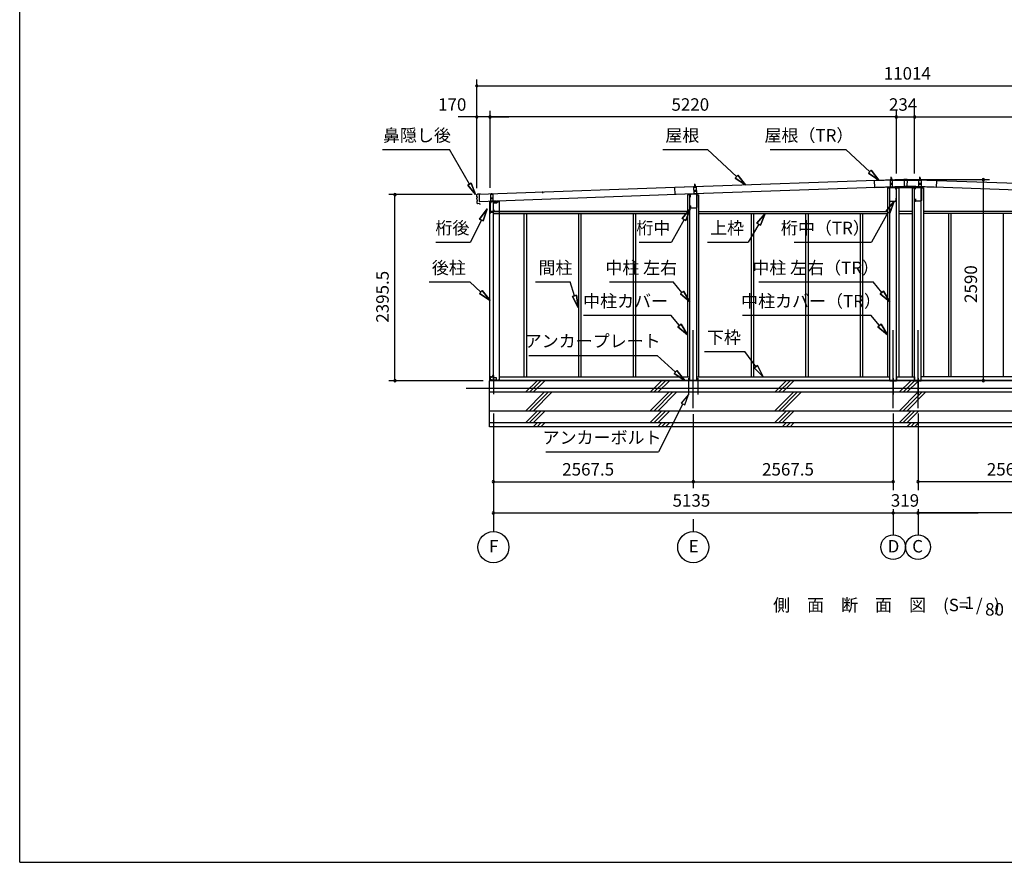
# Model space of a CAD drawing. Extents: x 868 to 32764, y 310 to 22484.
# Drawn here: x 868 to 13516, y 828 to 11656 of the extents above; entities that cross this region are included whole.
import ezdxf
from ezdxf.enums import TextEntityAlignment as Align

# ---------------------------------------------------------------- set-up
doc = ezdxf.new("R2010")
doc.units = 0
doc.header["$LTSCALE"] = 80
doc.header["$MEASUREMENT"] = 0
for name, pattern in [('1PL-S', [4, 2.5, -0.5, 0.5, -0.5]), ('CENTER2', [20, 12.5, -2.5, 2.5, -2.5]), ('DASHED', [0.75, 0.5, -0.25]), ('HIDE-L', [3, 2, -1]), ('HIDE-M', [2, 1, -1])]:
    doc.linetypes.add(name, pattern=pattern)
doc.layers.get('0').update_dxf_attribs({"linetype": 'CONTINUOUS'})
for name, color, linetype in [('0-1', 7, 'CONTINUOUS'), ('0-5', 7, 'CONTINUOUS'), ('0-6', 7, 'CONTINUOUS'), ('0-C', 7, 'CONTINUOUS'), ('0-F', 7, 'CONTINUOUS'), ('2-0', 7, 'CONTINUOUS'), ('2-1', 7, 'CONTINUOUS'), ('SUNPOU', 4, 'CONTINUOUS'), ('TR', 3, 'CONTINUOUS'), ('U1', 3, 'CONTINUOUS'), ('WAKUSEN-01', 50, 'CONTINUOUS'), ('タイトフレーム', 3, 'CONTINUOUS'), ('上枠', 3, 'CONTINUOUS'), ('下枠', 3, 'CONTINUOUS'), ('壁パネル', 2, 'CONTINUOUS'), ('屋根', 4, 'CONTINUOUS'), ('柱', 1, 'CONTINUOUS'), ('桁中', 3, 'CONTINUOUS'), ('桁前', 3, 'CONTINUOUS'), ('桁後', 3, 'CONTINUOUS'), ('鼻隠前', 3, 'CONTINUOUS')]:
    doc.layers.add(name, color=color, linetype=linetype)
doc.styles.get("Standard").update_dxf_attribs({"font": 'txt', "bigfont": 'BIGFONT'})

msp = doc.modelspace()

# ---------------------------------------------------------------- linework, layer by layer
at = {"color": 0, "linetype": 'ByBlock'}
for centre, start, end in [((6740, 10806), 0, 180), ((6740, 10806), 180, 0), ((6740, 10406), 0, 180), ((6740, 10406), 180, 0), ((6910, 10406), 0, 180), ((6910, 10406), 0, 180), ((6910, 10406), 180, 0), ((6910, 10406), 180, 0), ((12130, 10406), 0, 180), ((12130, 10406), 0, 180), ((12130, 10406), 0, 180), ((12130, 10406), 180, 0), ((12130, 10406), 180, 0), ((12130, 10406), 180, 0), ((12364, 10406), 0, 180), ((12364, 10406), 0, 180), ((12364, 10406), 0, 180), ((12364, 10406), 180, 0), ((12364, 10406), 180, 0), ((12364, 10406), 180, 0), ((13245, 9602), 90, 270), ((13245, 9602), 270, 90), ((5688, 9409), 90, 270), ((5688, 9409), 270, 90), ((5688, 7016), 90, 270), ((5688, 7016), 270, 90), ((13245, 7016), 90, 270), ((13245, 7016), 270, 90), ((6953, 5718), 0, 180), ((6953, 5718), 180, 0), ((9520, 5718), 0, 180), ((9520, 5718), 0, 180), ((9520, 5718), 180, 0), ((9520, 5718), 180, 0), ((12088, 5718), 0, 180), ((12088, 5718), 180, 0), ((12407, 5718), 0, 180), ((12407, 5718), 180, 0), ((6953, 5318), 0, 180), ((6953, 5318), 180, 0), ((12088, 5318), 0, 180), ((12088, 5318), 0, 180), ((12088, 5318), 180, 0), ((12088, 5318), 180, 0), ((12407, 5318), 0, 180), ((12407, 5318), 0, 180), ((12407, 5318), 180, 0), ((12407, 5318), 180, 0)]:
    msp.add_arc(centre, 15, start, end, dxfattribs=at)
at = {"layer": '0-1', "color": 3, "linetype": 'Continuous'}
for p, q in [((12228, 9604), (12231, 9514)), ((12267, 9604), (12264, 9514)), ((6903, 6426), (6903, 7016)), ((17592, 7016), (6903, 7016)), ((12045, 7018), (6912, 7018)), ((7025, 7068), (9478, 7068)), ((9563, 7068), (12045, 7068)), ((12364, 7018), (12130, 7018)), ((14884, 7068), (12449, 7068)), ((14884, 7018), (12449, 7018)), ((17885, 6916), (6604, 6916)), ((17592, 6868), (6903, 6868)), ((17592, 6626), (6903, 6626)), ((17592, 6476), (6903, 6476)), ((17592, 6426), (6903, 6426))]:
    msp.add_line(p, q, dxfattribs=at)
at = {"layer": '0-5', "color": 4, "linetype": 'Continuous'}
for p, q in [((12088, 5367), (12088, 5037)), ((12407, 5367), (12407, 5037)), ((6953, 5238), (6953, 5078)), ((9520, 5238), (9520, 5078))]:
    msp.add_line(p, q, dxfattribs=at)
for centre in [(6953, 4878), (9520, 4878)]:
    msp.add_circle(centre, 200, dxfattribs=at)
at = {"layer": '0-6', "color": 6, "linetype": 'Continuous'}
for p, q in [((5529, 9989), (6388, 9989)), ((6646, 9541), (6388, 9989)), ((9130, 9989), (9702, 9989)), ((10075, 9641), (9702, 9989)), ((10510, 9989), (11481, 9989)), ((11788, 9702), (11481, 9989)), ((10057, 9621), (10093, 9660)), ((10093, 9660), (10057, 9621)), ((10057, 9621), (10192, 9532)), ((10192, 9532), (10057, 9621)), ((10192, 9532), (10093, 9660)), ((10093, 9660), (10192, 9532)), ((11770, 9682), (11807, 9721)), ((11807, 9721), (11770, 9682)), ((11770, 9682), (11905, 9592)), ((11905, 9592), (11770, 9682)), ((11905, 9592), (11807, 9721)), ((11807, 9721), (11905, 9592)), ((6624, 9529), (6667, 9554)), ((6667, 9554), (6624, 9529)), ((6624, 9529), (6721, 9411)), ((6721, 9411), (6624, 9529)), ((6721, 9411), (6667, 9554)), ((6667, 9554), (6721, 9411)), ((12101, 9323), (12000, 9196)), ((12000, 9196), (12101, 9323)), ((12046, 9170), (12101, 9323)), ((12101, 9323), (12046, 9170)), ((6871, 9225), (6775, 9094)), ((6775, 9094), (6871, 9225)), ((6823, 9070), (6871, 9225)), ((6871, 9225), (6823, 9070)), ((9480, 9227), (9379, 9101)), ((9379, 9101), (9480, 9227)), ((9426, 9075), (9480, 9227)), ((9480, 9227), (9426, 9075)), ((10338, 9043), (10442, 9167)), ((10442, 9167), (10338, 9043)), ((10442, 9167), (10384, 9016)), ((10384, 9016), (10442, 9167)), ((12023, 9183), (11809, 8799)), ((12046, 9170), (12000, 9196)), ((12000, 9196), (12046, 9170)), ((6799, 9082), (6657, 8799)), ((6823, 9070), (6775, 9094)), ((6775, 9094), (6823, 9070)), ((9402, 9088), (9241, 8799)), ((9426, 9075), (9379, 9101)), ((9379, 9101), (9426, 9075)), ((10361, 9029), (10224, 8799)), ((10338, 9043), (10384, 9016)), ((10384, 9016), (10338, 9043)), ((6215, 8799), (6657, 8799)), ((8825, 8799), (9241, 8799)), ((9704, 8799), (10224, 8799)), ((10817, 8799), (11809, 8799)), ((6129, 8287), (6649, 8287)), ((6792, 8156), (6649, 8287)), ((7495, 8287), (7939, 8287)), ((7995, 8109), (7939, 8287)), ((8443, 8287), (9263, 8287)), ((9375, 8152), (9263, 8287)), ((10363, 8287), (11830, 8287)), ((11943, 8152), (11830, 8287)), ((6810, 8176), (6774, 8137)), ((6774, 8137), (6810, 8176)), ((6910, 8049), (6774, 8137)), ((6774, 8137), (6910, 8049)), ((6810, 8176), (6910, 8049)), ((6910, 8049), (6810, 8176)), ((7970, 8101), (8021, 8117)), ((8021, 8117), (7970, 8101)), ((7970, 8101), (8043, 7956)), ((8043, 7956), (7970, 8101)), ((8043, 7956), (8021, 8117)), ((8021, 8117), (8043, 7956)), ((9355, 8135), (9396, 8169)), ((9396, 8169), (9355, 8135)), ((9355, 8135), (9478, 8030)), ((9478, 8030), (9355, 8135)), ((9478, 8030), (9396, 8169)), ((9396, 8169), (9478, 8030)), ((11922, 8135), (11963, 8169)), ((11963, 8169), (11922, 8135)), ((11922, 8135), (12045, 8030)), ((12045, 8030), (11922, 8135)), ((12045, 8030), (11963, 8169)), ((11963, 8169), (12045, 8030)), ((8112, 7859), (9232, 7859)), ((9344, 7728), (9232, 7859)), ((10154, 7859), (11799, 7859)), ((11911, 7728), (11799, 7859)), ((9324, 7711), (9364, 7745)), ((9364, 7745), (9324, 7711)), ((9448, 7606), (9364, 7745)), ((9364, 7745), (9448, 7606)), ((11891, 7711), (11932, 7745)), ((11932, 7745), (11891, 7711)), ((12015, 7606), (11932, 7745)), ((11932, 7745), (12015, 7606)), ((9324, 7711), (9448, 7606)), ((9448, 7606), (9324, 7711)), ((11891, 7711), (12015, 7606)), ((12015, 7606), (11891, 7711)), ((7408, 7341), (9058, 7341)), ((9292, 7128), (9058, 7341)), ((9664, 7393), (10184, 7393)), ((10323, 7198), (10184, 7393)), ((10345, 7213), (10302, 7182)), ((10302, 7182), (10345, 7213)), ((10345, 7213), (10417, 7068)), ((10417, 7068), (10345, 7213)), ((9274, 7108), (9310, 7148)), ((9310, 7148), (9274, 7108)), ((9274, 7108), (9410, 7020)), ((9410, 7020), (9274, 7108)), ((9410, 7020), (9310, 7148)), ((9310, 7148), (9410, 7020)), ((10417, 7068), (10302, 7182)), ((10302, 7182), (10417, 7068)), ((9460, 6840), (9364, 6730)), ((9412, 6705), (9460, 6840)), ((9388, 6718), (9075, 6101)), ((9364, 6730), (9412, 6705)), ((7625, 6101), (9075, 6101))]:
    msp.add_line(p, q, dxfattribs=at)
at = {"layer": '0-C', "color": 6, "linetype": 'Continuous'}
for p, q in [((7366, 6868), (7514, 7016)), ((7415, 6868), (7564, 7016)), ((7465, 6868), (7613, 7016)), ((8966, 6868), (9114, 7016)), ((9015, 6868), (9164, 7016)), ((9065, 6868), (9213, 7016)), ((10566, 6868), (10714, 7016)), ((10615, 6868), (10764, 7016)), ((10665, 6868), (10813, 7016)), ((12166, 6868), (12314, 7016)), ((12215, 6868), (12364, 7016)), ((12265, 6868), (12413, 7016)), ((7364, 6626), (7606, 6868)), ((7414, 6626), (7655, 6868)), ((7463, 6626), (7705, 6868)), ((8964, 6626), (9206, 6868)), ((9014, 6626), (9255, 6868)), ((9063, 6626), (9305, 6868)), ((10564, 6626), (10806, 6868)), ((10614, 6626), (10855, 6868)), ((10663, 6626), (10905, 6868)), ((12164, 6626), (12406, 6868)), ((12214, 6626), (12455, 6868)), ((12263, 6626), (12505, 6868)), ((7364, 6476), (7514, 6626)), ((7414, 6476), (7564, 6626)), ((7463, 6476), (7613, 6626)), ((8964, 6476), (9114, 6626)), ((9014, 6476), (9164, 6626)), ((9063, 6476), (9213, 6626)), ((10564, 6476), (10714, 6626)), ((10614, 6476), (10764, 6626)), ((10663, 6476), (10813, 6626)), ((12164, 6476), (12314, 6626)), ((12214, 6476), (12364, 6626)), ((12263, 6476), (12413, 6626)), ((7464, 6426), (7514, 6476)), ((7514, 6426), (7564, 6476)), ((7563, 6426), (7613, 6476)), ((9064, 6426), (9114, 6476)), ((9114, 6426), (9164, 6476)), ((9163, 6426), (9213, 6476)), ((10664, 6426), (10714, 6476)), ((10714, 6426), (10764, 6476)), ((10763, 6426), (10813, 6476)), ((12264, 6426), (12314, 6476)), ((12314, 6426), (12364, 6476)), ((12363, 6426), (12413, 6476))]:
    msp.add_line(p, q, dxfattribs=at)
at = {"layer": '0-F', "color": 7, "linetype": 'Continuous'}
for p, q in [((7003, 7022), (6903, 7022)), ((9510, 7020), (9410, 7020)), ((9460, 7050), (9460, 6840)), ((9530, 7020), (9630, 7020)), ((9580, 7050), (9580, 6840)), ((12138, 7020), (12038, 7020)), ((12088, 7050), (12088, 6840)), ((12457, 7020), (12357, 7020)), ((12407, 7050), (12407, 6840))]:
    msp.add_line(p, q, dxfattribs=at)
at = {"layer": '2-1', "color": 6, "linetype": 'CENTER2'}
for p, q in [((9520, 6665), (9520, 7762)), ((12088, 6665), (12088, 7762)), ((12407, 6665), (12407, 7762)), ((6953, 7052), (6953, 6842))]:
    msp.add_line(p, q, dxfattribs=at)
at = {"layer": 'SUNPOU', "color": 4, "linetype": 'Continuous'}
for p, q in [((6740, 10406), (6500, 10406)), ((6740, 9491), (6740, 10486)), ((6910, 10406), (6740, 10406)), ((6910, 9495), (6910, 10486)), ((6910, 9495), (6910, 10486)), ((12130, 10406), (6910, 10406)), ((6910, 10406), (7150, 10406)), ((12130, 10406), (11890, 10406)), ((12130, 9678), (12130, 10486)), ((12130, 9678), (12130, 10486)), ((12364, 9678), (12364, 10486)), ((12364, 10406), (12604, 10406)), ((12364, 10406), (17584, 10406)), ((6680, 9409), (5608, 9409)), ((5688, 7016), (5688, 9409)), ((6823, 7016), (5608, 7016)), ((6953, 6595), (6953, 5638)), ((6953, 6595), (6953, 5238)), ((9520, 6585), (9520, 5638)), ((9520, 6585), (9520, 5638)), ((12088, 6595), (12088, 5638)), ((12088, 6595), (12088, 5612)), ((12407, 6595), (12407, 5638)), ((12407, 6595), (12407, 5612)), ((6953, 5718), (9520, 5718)), ((9520, 5718), (12088, 5718)), ((14974, 5718), (12407, 5718)), ((6953, 5318), (12088, 5318)), ((12088, 5367), (12088, 5238)), ((12407, 5367), (12407, 5238)), ((17542, 5318), (12407, 5318))]:
    msp.add_line(p, q, dxfattribs=at)
at = {"layer": 'SUNPOU', "color": 1}
for p, q in [((12015, 9494), (12015, 7068)), ((12015, 9494), (12035, 9494)), ((12035, 9496), (12035, 9494)), ((12040, 9501), (12135, 9501)), ((12045, 7017), (12045, 9501)), ((12130, 7017), (12130, 9501)), ((12140, 9496), (12140, 9494)), ((12140, 9494), (12160, 9494)), ((12160, 9494), (12160, 7068)), ((12334, 9494), (12334, 7068)), ((12334, 9494), (12354, 9494)), ((12354, 9496), (12354, 9494)), ((12359, 9501), (12454, 9501)), ((12364, 7017), (12364, 9501)), ((12449, 7017), (12449, 9501)), ((12459, 9496), (12459, 9494)), ((12459, 9494), (12479, 9494)), ((12479, 9494), (12479, 7068)), ((12015, 7018), (12045, 7018)), ((12045, 7017), (12130, 7017)), ((12130, 7018), (12160, 7018)), ((12334, 7018), (12364, 7018)), ((12364, 7017), (12449, 7017)), ((12449, 7018), (12479, 7018))]:
    msp.add_line(p, q, dxfattribs=at)
at = {"layer": 'SUNPOU', "linetype": 'Continuous'}
for centre in [(12088, 4878), (12407, 4878)]:
    msp.add_circle(centre, 159, dxfattribs=at)
at = {"layer": 'SUNPOU', "color": 1}
for centre, start, end in [((12040, 9496), 90, 180), ((12135, 9496), 0, 90), ((12359, 9496), 90, 180), ((12454, 9496), 0, 90)]:
    msp.add_arc(centre, 5, start, end, dxfattribs=at)
at = {"layer": 'TR', "color": 4, "linetype": 'Continuous'}
for p, q in [((6740, 10068), (6740, 10886)), ((6740, 10806), (17754, 10806)), ((12130, 10049), (12130, 10486)), ((12130, 10406), (12364, 10406)), ((12364, 10162), (12364, 10486)), ((12327, 9602), (13325, 9602)), ((13245, 9602), (13245, 7016)), ((12088, 5367), (12088, 5238)), ((12088, 5318), (12407, 5318)), ((12407, 5367), (12407, 5238)), ((12407, 5318), (13180, 5318))]:
    msp.add_line(p, q, dxfattribs=at)
at = {"layer": 'U1'}
for p, q in [((11848, 9590), (12226, 9604)), ((11851, 9500), (11848, 9590)), ((11851, 9500), (12229, 9514)), ((12644, 9500), (12266, 9514)), ((12647, 9590), (12269, 9604)), ((12644, 9500), (12647, 9590)), ((6929, 9373), (6929, 9350)), ((6912, 7065), (6912, 7021)), ((6915, 7068), (6922, 7068)), ((6929, 7063), (6927, 7063)), ((6938, 7068), (6934, 7068)), ((6940, 7080), (6940, 7070)), ((6956, 7082), (6942, 7082)), ((6958, 7055), (6958, 7080)), ((6990, 7053), (6960, 7053)), ((6993, 7021), (6993, 7050))]:
    msp.add_line(p, q, dxfattribs=at)
at = {"layer": 'U1', "color": 4}
for p, q in [((6955, 9196), (6955, 9297)), ((6995, 9298), (6956, 9298)), ((6996, 9322), (6998, 9322)), ((6998, 9322), (6998, 9302)), ((6915, 9183), (6913, 9183)), ((6915, 9183), (6915, 9192)), ((6952, 9193), (6916, 9193))]:
    msp.add_line(p, q, dxfattribs=at)
at = {"layer": 'U1', "linetype": 'DASHED'}
for p, q in [((6920, 7018), (6915, 7018)), ((6922, 7019), (6922, 7019)), ((6931, 7020), (6923, 7020)), ((6932, 7028), (6934, 7024)), ((6990, 7018), (6984, 7018))]:
    msp.add_line(p, q, dxfattribs=at)
at = {"layer": 'U1'}
for centre, radius, start, end in [((12247, 8991), 613, 88, 92), ((12247, 8991), 523, 88, 92), ((6915, 7065), 3, 90, 180), ((6922, 7065), 3, 0, 90), ((6927, 7065), 2, 180, 270), ((6929, 7065), 2, 270, 0), ((6934, 7065), 3, 90, 180), ((6938, 7070), 2, 270, 0), ((6942, 7080), 2, 90, 180), ((6956, 7080), 2, 0, 90), ((6960, 7055), 2, 180, 270), ((6990, 7050), 3, 0, 90)]:
    msp.add_arc(centre, radius, start, end, dxfattribs=at)
at = {"layer": 'U1', "color": 4}
for centre, radius, start, end in [((6956, 9297), 1, 90, 180), ((6995, 9302), 3.3, 270, 0), ((6916, 9192), 1, 90, 180), ((6952, 9196), 3.3, 270, 0)]:
    msp.add_arc(centre, radius, start, end, dxfattribs=at)
at = {"layer": 'U1', "linetype": 'DASHED'}
for centre, radius, start, end in [((6915, 7021), 3, 180, 270), ((6920, 7020), 2, 270, 333.4349), ((6923, 7019), 1, 90, 153.4349), ((6931, 7028), 0.5, 120, 210), ((6931, 7028), 0.5, 30, 120), ((6931, 7023), 3, 270, 30), ((6984, 7018), 0.5, 90, 180), ((6984, 7018), 0.5, 180, 270), ((6990, 7021), 3, 270, 0)]:
    msp.add_arc(centre, radius, start, end, dxfattribs=at)
at = {"layer": 'WAKUSEN-01'}
for q in [(868, 22484), (32764, 828)]:
    msp.add_line((868, 828), q, dxfattribs=at)
at = {"layer": 'タイトフレーム'}
for p, q in [((12063, 9627), (12059, 9623)), ((12059, 9623), (12059, 9597)), ((12059, 9623), (12067, 9623)), ((12060, 9623), (12060, 9597)), ((12067, 9623), (12063, 9627)), ((12066, 9623), (12066, 9597)), ((12067, 9623), (12067, 9597)), ((12428, 9623), (12432, 9627)), ((12428, 9623), (12428, 9597)), ((12436, 9623), (12428, 9623)), ((12429, 9623), (12429, 9597)), ((12432, 9627), (12436, 9623)), ((12435, 9623), (12435, 9597)), ((12436, 9623), (12436, 9597)), ((12048, 9597), (12048, 9506)), ((12078, 9597), (12048, 9597)), ((12078, 9595), (12048, 9595)), ((12048, 9510), (12078, 9510)), ((12048, 9508), (12078, 9508)), ((12048, 9506), (12078, 9506)), ((12058, 9594), (12057, 9595)), ((12068, 9594), (12058, 9594)), ((12068, 9594), (12069, 9595)), ((12078, 9506), (12078, 9597)), ((12417, 9506), (12417, 9597)), ((12417, 9597), (12447, 9597)), ((12417, 9595), (12447, 9595)), ((12447, 9510), (12417, 9510)), ((12447, 9508), (12417, 9508)), ((12447, 9506), (12417, 9506)), ((12427, 9594), (12426, 9595)), ((12427, 9594), (12437, 9594)), ((12437, 9594), (12438, 9595)), ((12447, 9597), (12447, 9506))]:
    msp.add_line(p, q, dxfattribs=at)
at = {"layer": 'タイトフレーム', "color": 6}
for p, q in [((12063, 9587), (12063, 9636)), ((12432, 9587), (12432, 9636)), ((12049, 9546), (12078, 9546)), ((12063, 9558), (12063, 9534)), ((12063, 9500), (12063, 9513)), ((12446, 9546), (12417, 9546)), ((12432, 9558), (12432, 9534)), ((12432, 9500), (12432, 9513))]:
    msp.add_line(p, q, dxfattribs=at)
at = {"layer": 'タイトフレーム', "color": 2}
for p, q in [((9527, 9507), (9557, 9508)), ((9530, 9416), (9527, 9507)), ((9527, 9505), (9557, 9506)), ((9537, 9504), (9536, 9505)), ((9537, 9533), (9540, 9538)), ((9545, 9534), (9537, 9533)), ((9537, 9533), (9538, 9508)), ((9537, 9504), (9547, 9505)), ((9538, 9534), (9539, 9508)), ((9542, 9497), (9540, 9546)), ((9540, 9538), (9545, 9534)), ((9544, 9534), (9545, 9508)), ((9545, 9534), (9546, 9508)), ((9547, 9505), (9548, 9506)), ((9557, 9508), (9560, 9417)), ((6914, 9412), (6914, 9323)), ((6944, 9411), (6914, 9411)), ((6944, 9413), (6915, 9413)), ((6944, 9413), (6944, 9411)), ((6944, 9406), (6944, 9329)), ((9558, 9457), (9529, 9456)), ((9560, 9421), (9530, 9420)), ((9560, 9419), (9530, 9418)), ((9560, 9417), (9530, 9416)), ((9543, 9469), (9544, 9444)), ((9545, 9411), (9545, 9424)), ((6944, 9324), (6914, 9324)), ((6944, 9322), (6915, 9322)), ((6944, 9324), (6944, 9322))]:
    msp.add_line(p, q, dxfattribs=at)
at = {"layer": 'タイトフレーム', "color": 2, "linetype": 'HIDE-L'}
msp.add_line((6916, 9413), (6916, 9322), dxfattribs=at)
at = {"layer": 'タイトフレーム', "color": 2, "linetype": '1PL-S'}
for p, q in [((6921, 9362), (6937, 9362)), ((6929, 9405), (6929, 9421)), ((6929, 9354), (6929, 9370))]:
    msp.add_line(p, q, dxfattribs=at)
at = {"layer": 'タイトフレーム'}
for centre in [(12063, 9546), (12432, 9546)]:
    msp.add_circle(centre, 5, dxfattribs=at)
at = {"layer": 'タイトフレーム', "color": 2}
for centre, radius in [((6929, 9362), 4), ((9544, 9456), 5)]:
    msp.add_circle(centre, radius, dxfattribs=at)
for centre, radius, start, end in [((6915, 9412), 1, 90, 180), ((6939, 9406), 5, 0, 90), ((6915, 9323), 1, 180, 270), ((6939, 9329), 5, 270, 0)]:
    msp.add_arc(centre, radius, start, end, dxfattribs=at)
at = {"layer": '上枠'}
for p, q in [((12048, 9595), (12048, 9593)), ((12088, 9595), (12407, 9595)), ((12447, 9595), (12447, 9593)), ((6953, 9322), (6953, 9323)), ((6953, 9167), (6953, 9322)), ((9448, 9191), (6953, 9191)), ((6953, 9167), (9448, 9167)), ((9448, 9167), (6953, 9167)), ((9593, 9191), (12015, 9191)), ((9593, 9167), (12015, 9167)), ((12160, 9197), (12334, 9197)), ((12160, 9167), (12334, 9167)), ((14884, 9191), (12479, 9191)), ((14848, 9167), (12479, 9167))]:
    msp.add_line(p, q, dxfattribs=at)
at = {"layer": '上枠', "linetype": 'ByBlock'}
msp.add_line((12137, 9501), (12357, 9501), dxfattribs=at)
at = {"layer": '上枠', "linetype": 'HIDE-M'}
msp.add_line((6953, 9167), (9448, 9167), dxfattribs=at)
at = {"layer": '下枠'}
for p, q in [((12132, 7068), (12362, 7068)), ((12132, 7068), (12362, 7068)), ((12132, 7068), (12132, 7025)), ((12137, 7020), (12187, 7020)), ((12187, 7020), (12187, 7018)), ((12187, 7018), (12307, 7018)), ((12307, 7020), (12357, 7020)), ((12307, 7020), (12307, 7018)), ((12362, 7068), (12362, 7025))]:
    msp.add_line(p, q, dxfattribs=at)
at = {"layer": '下枠', "linetype": 'HIDE-M'}
msp.add_line((12187, 7019), (12307, 7019), dxfattribs=at)
at = {"layer": '下枠'}
for centre, start, end in [((12137, 7025), 180, 270), ((12357, 7025), 270, 0)]:
    msp.add_arc(centre, 5, start, end, dxfattribs=at)
at = {"layer": '壁パネル', "color": 0}
msp.add_line((12161, 7068), (12334, 7068), dxfattribs=at)
at = {"layer": '屋根'}
for p, q in [((9645, 9513), (6769, 9409)), ((12232, 9603), (9284, 9500)), ((9287, 9412), (9284, 9500)), ((9287, 9412), (12235, 9515)), ((9543, 9520), (9544, 9500)), ((9544, 9520), (9545, 9500)), ((15208, 9412), (12259, 9515)), ((12262, 9603), (15211, 9500)), ((6769, 9409), (6772, 9321)), ((6772, 9321), (9648, 9425)), ((6929, 9425), (6929, 9405)), ((7582, 9448), (7583, 9427))]:
    msp.add_line(p, q, dxfattribs=at)
at = {"layer": '柱'}
for p, q in [((9448, 9405), (9448, 7068)), ((9468, 9405), (9448, 9405)), ((9468, 9405), (9460, 9405)), ((9468, 9407), (9468, 9405)), ((9568, 9412), (9473, 9412)), ((9568, 9412), (9473, 9412)), ((9478, 7018), (9478, 9412)), ((9563, 9412), (9563, 7018)), ((9573, 9407), (9573, 9405)), ((9573, 9405), (9580, 9405)), ((9573, 9405), (9593, 9405)), ((9593, 7068), (9593, 9405)), ((6907, 9321), (6913, 9321)), ((6907, 7018), (6907, 9321)), ((6910, 9321), (6937, 9321)), ((6912, 9316), (6912, 9321)), ((6913, 9316), (6913, 9321)), ((6913, 9316), (6930, 9316)), ((6930, 9316), (6930, 9318)), ((6933, 9321), (6992, 9321)), ((6953, 7018), (6953, 9321)), ((6995, 9318), (6995, 9314)), ((6995, 9314), (7013, 9314)), ((7013, 9318), (7013, 9314)), ((7016, 9321), (7025, 9321)), ((7025, 9321), (7025, 7029)), ((7345, 9167), (7345, 7068)), ((7376, 9167), (7376, 7068)), ((8046, 9167), (8046, 7068)), ((8077, 9167), (8077, 7068)), ((8747, 9167), (8747, 7068)), ((8778, 9167), (8778, 7068)), ((10263, 9167), (10263, 7068)), ((10294, 9167), (10294, 7068)), ((10964, 9167), (10964, 7068)), ((10995, 9167), (10995, 7068)), ((11665, 9167), (11665, 7068)), ((11696, 9167), (11696, 7068)), ((12799, 9167), (12799, 7068)), ((12830, 9167), (12830, 7068)), ((13500, 9167), (13500, 7068)), ((7017, 7018), (6907, 7018)), ((7025, 7029), (7020, 7029)), ((7020, 7021), (7020, 7029)), ((9458, 7018), (9478, 7018)), ((9563, 7018), (9583, 7018))]:
    msp.add_line(p, q, dxfattribs=at)
for centre, radius, start, end in [((9473, 9407), 5, 90, 180), ((9568, 9407), 5, 0, 90), ((6933, 9318), 3, 90, 180), ((6992, 9318), 3, 0, 90), ((7016, 9318), 3, 90, 180), ((7017, 7021), 3, 270, 0)]:
    msp.add_arc(centre, radius, start, end, dxfattribs=at)
at = {"layer": '桁中'}
for p, q in [((12043, 9498), (12043, 9331)), ((12050, 9506), (12115, 9506)), ((12122, 9476), (12122, 9498)), ((12373, 9476), (12373, 9498)), ((12444, 9506), (12380, 9506)), ((12449, 9498), (12449, 9331)), ((12452, 9498), (12452, 9331)), ((9486, 9384), (9486, 9407)), ((9486, 9384), (9488, 9384)), ((9493, 9414), (9558, 9417)), ((9565, 9409), (9565, 9242)), ((12122, 9476), (12120, 9476)), ((12373, 9476), (12375, 9476)), ((9486, 9264), (9486, 9242)), ((9486, 9264), (9488, 9264)), ((9558, 9234), (9493, 9234)), ((12050, 9323), (12115, 9323)), ((12122, 9353), (12120, 9353)), ((12122, 9353), (12122, 9331)), ((12373, 9353), (12373, 9331)), ((12373, 9353), (12375, 9353)), ((12444, 9323), (12380, 9323))]:
    msp.add_line(p, q, dxfattribs=at)
at = {"layer": '桁中', "color": 6}
for p, q in [((9520, 9413), (9520, 9415)), ((9525, 9408), (9525, 9420)), ((9530, 9413), (9530, 9416)), ((9541, 9414), (9541, 9416)), ((9545, 9409), (9545, 9421)), ((9549, 9414), (9549, 9416))]:
    msp.add_line(p, q, dxfattribs=at)
at = {"layer": '桁中'}
for centre, start, end in [((12050, 9498), 90, 180), ((12115, 9498), 0, 90), ((12380, 9498), 90, 180), ((12444, 9498), 0, 90), ((9493, 9407), 92.2231, 180), ((9558, 9409), 0, 92.2231), ((9493, 9242), 180, 270), ((9558, 9242), 270, 0), ((12050, 9331), 180, 270), ((12115, 9331), 270, 0), ((12380, 9331), 180, 270), ((12444, 9331), 270, 0)]:
    msp.add_arc(centre, 7.3, start, end, dxfattribs=at)
at = {"layer": '桁前'}
for p, q in [((6913, 9181), (6913, 9168)), ((6914, 9182), (6946, 9182)), ((6949, 9191), (6958, 9191)), ((6959, 9211), (6960, 9211)), ((6960, 9211), (6960, 9193))]:
    msp.add_line(p, q, dxfattribs=at)
for centre, radius, start, end in [((6914, 9181), 1, 90, 180), ((6958, 9193), 2, 270, 0)]:
    msp.add_arc(centre, radius, start, end, dxfattribs=at)
at = {"layer": '桁後'}
for p, q in [((6911, 9320), (6911, 9168)), ((6912, 9313), (6913, 9313)), ((6993, 9322), (6913, 9322)), ((6913, 9312), (6913, 9302)), ((6913, 9306), (6914, 9302)), ((6913, 9302), (6914, 9299)), ((6914, 9302), (6914, 9299)), ((6996, 9303), (6994, 9303)), ((6996, 9303), (6996, 9320)), ((6948, 9190), (6948, 9184))]:
    msp.add_line(p, q, dxfattribs=at)
at = {"layer": '桁後', "linetype": '1PL-S'}
msp.add_line((6931, 9327), (6931, 9316), dxfattribs=at)
at = {"layer": '桁後'}
for centre, radius, start, end in [((6913, 9320), 2.2, 90, 180), ((6912, 9314), 1.5, 180, 250.5288), ((6912, 9314), 1.5, 250.5288, 270), ((6913, 9312), 0.5, 0, 90), ((6993, 9320), 2.2, 0, 90), ((6912, 9168), 1.2, 180, 0), ((6946, 9184), 2, 270, 0), ((6949, 9190), 1, 90, 180)]:
    msp.add_arc(centre, radius, start, end, dxfattribs=at)
at = {"layer": '鼻隠前'}
for p, q in [((6742, 9380), (6741, 9406)), ((6743, 9335), (6742, 9367)), ((6746, 9377), (6746, 9377)), ((6747, 9372), (6746, 9372)), ((6788, 9414), (6747, 9413)), ((6783, 9412), (6783, 9413)), ((6788, 9412), (6783, 9412)), ((6745, 9296), (6744, 9322)), ((6748, 9332), (6747, 9332)), ((6748, 9327), (6748, 9327)), ((6774, 9292), (6751, 9291)), ((6775, 9291), (6781, 9286)), ((6778, 9291), (6782, 9288)), ((6778, 9290), (6778, 9291))]:
    msp.add_line(p, q, dxfattribs=at)
for centre, radius, start, end in [((6747, 9407), 6, 92.012, 182.012), ((6746, 9381), 4, 182.012, 272.012), ((6746, 9368), 4, 92.012, 182.012), ((6746, 9374), 2.5, 272.012, 92.012), ((6788, 9413), 1, 272.012, 92.012), ((6747, 9336), 4, 182.012, 272.012), ((6748, 9323), 4, 92.012, 182.012), ((6751, 9297), 6, 182.012, 272.012), ((6748, 9329), 2.5, 272.012, 92.012), ((6774, 9291), 1, 47.012, 92.012), ((6781, 9287), 1, 227.012, 47.012)]:
    msp.add_arc(centre, radius, start, end, dxfattribs=at)

# ---------------------------------------------------------------- texts
at = {"color": 7, "linetype": 'Continuous'}
for s, p in [('170', (6242, 10486)), ('5220', (9240, 10486)), ('2567.5', (7837, 5798)), ('2567.5', (10404, 5798)), ('2567.5', (13291, 5798)), ('5135', (9254, 5398))]:
    msp.add_text(s, height=160, dxfattribs=at).set_placement(p)
msp.add_text('2395.5', height=160, rotation=90, dxfattribs=at).set_placement((5608, 7762))
at = {"layer": '0-5', "color": 7, "linetype": 'Continuous'}
for s, p in [('F', (6957, 4869)), ('E', (9525, 4869)), ('D', (12092, 4869)), ('C', (12402, 4869))]:
    msp.add_text(s, height=160, dxfattribs=at).set_placement(p, align=Align.MIDDLE)
at = {"layer": '0-6', "color": 7, "linetype": 'Continuous'}
for s, p in [('鼻隠し後', (5971, 10149)), ('屋根', (9380, 10149)), ('屋根（TR）', (11006, 10149)), ('桁後', (6426, 8959)), ('桁中', (9007, 8959)), ('上枠', (9955, 8959)), ('桁中（TR）', (11217, 8959)), ('後柱', (6380, 8447)), ('間柱', (7751, 8447)), ('中柱 左右', (8852, 8447)), ('中柱 左右（TR）', (11093, 8447)), ('中柱カバー', (8651, 8019)), ('中柱カバー（TR）', (11033, 8019)), ('アンカープレート', (8228, 7506)), ('下枠', (9914, 7553)), ('アンカーボルト', (8349, 6266))]:
    msp.add_text(s, height=160, dxfattribs=at).set_placement(p, align=Align.MIDDLE)
at = {"layer": '2-0', "color": 7, "linetype": 'Continuous'}
for s, p in [('側\u3000面\u3000断\u3000面\u3000図', (11528, 4113)), ('(S=  /   )', (13093, 4114)), ('1', (13066, 4142)), ('80', (13390, 4058))]:
    msp.add_text(s, height=160, dxfattribs=at).set_placement(p, align=Align.MIDDLE)
at = {"layer": 'TR', "color": 7, "linetype": 'Continuous'}
for s, p in [('11014', (11967, 10886)), ('234', (12034, 10486)), ('319', (12058, 5398))]:
    msp.add_text(s, height=160, dxfattribs=at).set_placement(p)
msp.add_text('2590', height=160, rotation=90, dxfattribs=at).set_placement((13165, 8016))

doc.saveas('drawing.dxf')
